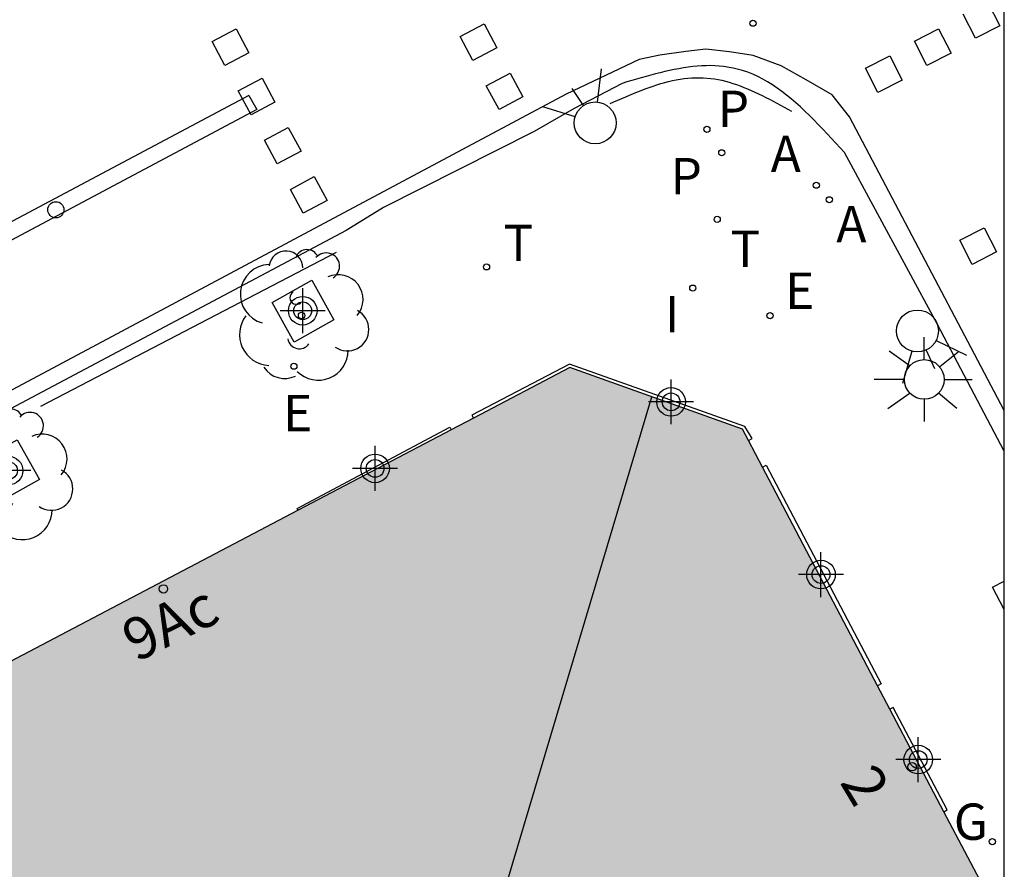
# Model space of a CAD drawing. Units: metres. Extents: x 582044 to 582395, y 4796790 to 4797041.
# Drawn here: x 582377 to 582394, y 4796834 to 4796849 of the extents above; entities that cross this region are included whole.
import ezdxf
from ezdxf.enums import TextEntityAlignment as Align

# ---------------------------------------------------------------- set-up
doc = ezdxf.new("R2010")
doc.units = ezdxf.units.M
doc.header["$MEASUREMENT"] = 0
for name, color, linetype in [('010106', 9, 'Continuous'), ('060108', 9, 'Continuous'), ('060113', 4, 'Continuous'), ('060124', 9, 'Continuous'), ('060144', 9, 'Continuous'), ('080109', 9, 'Continuous'), ('080202', 9, 'Continuous'), ('080308', 9, 'Continuous'), ('100101', 9, 'Continuous'), ('100202', 3, 'Continuous'), ('200205', 4, 'Continuous'), ('200305', 4, 'Continuous'), ('210203', 4, 'Continuous'), ('210303', 4, 'Continuous'), ('220205', 1, 'Continuous'), ('220207', 9, 'Continuous'), ('220305', 1, 'Continuous'), ('220307', 9, 'Continuous'), ('230204', 9, 'Continuous'), ('230304', 9, 'Continuous'), ('250206', 9, 'Continuous'), ('260101', 9, 'Continuous'), ('260202', 9, 'Continuous'), ('260203', 9, 'Continuous'), ('260204', 9, 'Continuous'), ('260303', 9, 'Continuous'), ('270204', 9, 'Continuous'), ('270304', 9, 'Continuous'), ('990501', 21, 'Continuous'), ('Centroides', 1, 'Continuous')]:
    doc.layers.add(name, color=color, linetype=linetype)
doc.layers.add('080111', color=7, linetype='Continuous', lineweight=30)
doc.styles.add('ARIALI', font='ariali.ttf', dxfattribs={"height": 1})
doc.styles.add('ROMANS', font='romans__.ttf', dxfattribs={"height": 1})
doc.styles.get("Standard").update_dxf_attribs({"font": 'arial.ttf'})

# ---------------------------------------------------------------- blocks, each defined once
blk = doc.blocks.new('PLUVI2')
blk.add_circle((0, 0), 0.055)
blk = doc.blocks.new('SEMAFO')
for p, q in [((-0.24, -0.29), (-0.625, -0.75)), ((0.24, -0.29), (0.625, -0.75)), ((0.005, -0.375), (0.005, -0.74))]:
    blk.add_line(p, q)
blk.add_circle((0, 0), 0.375)
blk = doc.blocks.new('REIND')
blk.add_circle((0, 0), 0.055)
blk = doc.blocks.new('ABAS')
blk.add_circle((0, 0), 0.055)
blk = doc.blocks.new('HUEPIV')
blk.add_circle((0, 0), 0.145)
blk = doc.blocks.new('ARBOL')
blk.add_circle((0, 0), 0.0587)
for centre, radius, start, end in [((-0.28, 0.855), 0.3, 359.2878, 173.6078), ((0.097, 0.97), 0.21, 23.1565, 160.4665), ((0.438, 0.881), 0.24, 301.578, 139.328), ((-0.564, 0.381), 0.532, 92.28, 254.58), ((0.656, 0.288), 0.443, 319.8556, 114.7656), ((-0.091, 0.321), 0.12, 119.14, 310.56), ((0.819, -0.249), 0.383, 235.5275, 62.0275), ((-0.556, -0.339), 0.555, 142.64, 266.54), ((-0.039, -0.384), 0.21, 189.64, 323.88), ((0.299, -0.624), 0.532, 224.67, 0.24), ((-0.301, -0.676), 0.45, 213.78, 295.32)]:
    blk.add_arc(centre, radius, start, end)
blk = doc.blocks.new('BloquePortal')
blk.add_circle((0, 0), 0.075)
at = {"flags": 5}
blk.add_attdef('INDICE', text='', height=0.75, dxfattribs=at).set_placement((0, 0), align=Align.MIDDLE_CENTER)
blk = doc.blocks.new('FAROLA')
for p, q in [((0, 0.355), (0, 0.755)), ((-0.63, 0.51), (-0.255, 0.245)), ((0.605, 0.49), (0.276, 0.223)), ((-0.355, 0), (-0.895, 0)), ((0.355, 0), (0.855, 0)), ((-0.65, -0.52), (-0.255, -0.24)), ((0.585, -0.52), (0.256, -0.246)), ((0, -0.355), (0, -0.755))]:
    blk.add_line(p, q)
blk.add_circle((0, 0), 0.355)
blk = doc.blocks.new('REGTRA')
blk.add_circle((0, 0), 0.055)
blk = doc.blocks.new('REGELE')
blk.add_circle((0, 0), 0.055)
blk = doc.blocks.new('REGALU')
blk.add_circle((0, 0), 0.055)
blk = doc.blocks.new('REGAS')
blk.add_circle((0, 0), 0.055)
blk = doc.blocks.new('Centroide')
for points in [[(0, -0.402), (0, 0.402)], [(0.402, 0), (-0.402, 0)]]:
    blk.add_lwpolyline(points)
for radius in [0.256, 0.159]:
    blk.add_circle((0, 0), radius)

msp = doc.modelspace()

# ---------------------------------------------------------------- hatches: boundary and pattern name
at = {"layer": '990501'}
h = msp.add_hatch(color=256, dxfattribs=at)
h.paths.add_polyline_path([(582379.025, 4796818.689), (582386.618, 4796822.687), (582394.21, 4796826.685), (582394.21, 4796832.632), (582393.134, 4796834.677), (582392.17, 4796836.509), (582391.948, 4796836.93), (582389.891, 4796840.84), (582389.639, 4796841.318), (582389.534, 4796841.518), (582386.445, 4796842.621), (582384.724, 4796841.716), (582384.325, 4796841.507), (582381.589, 4796840.068), (582370.804, 4796834.397), (582374.909, 4796826.552), (582375.439, 4796825.54), (582378.494, 4796827.188), (582379.98, 4796824.459), (582376.879, 4796822.79)], flags=0)
h.paths.add_polyline_path([(582386.902, 4796831.204), (582388.119, 4796828.841), (582385.638, 4796827.505), (582384.206, 4796830.012), (582384.824, 4796830.361), (582384.958, 4796830.114)], flags=0)
h.paths.add_polyline_path([(582382.334, 4796829.836), (582382.63, 4796829.316), (582382.086, 4796829.044), (582383.573, 4796826.393), (582382.482, 4796825.806), (582380.583, 4796824.784), (582378.862, 4796827.924)], flags=0)
h = msp.add_hatch(color=256, dxfattribs=at)
h.paths.add_polyline_path([(582379.025, 4796818.689), (582386.618, 4796822.687), (582394.21, 4796826.685), (582394.21, 4796832.632), (582393.134, 4796834.677), (582392.17, 4796836.509), (582391.948, 4796836.93), (582389.891, 4796840.84), (582389.639, 4796841.318), (582389.534, 4796841.518), (582386.445, 4796842.621), (582384.724, 4796841.716), (582384.325, 4796841.507), (582381.589, 4796840.068), (582370.804, 4796834.397), (582374.909, 4796826.552), (582375.439, 4796825.54), (582378.494, 4796827.188), (582379.98, 4796824.459), (582376.879, 4796822.79)], flags=0)
h.paths.add_polyline_path([(582386.902, 4796831.204), (582388.119, 4796828.841), (582385.638, 4796827.505), (582384.206, 4796830.012), (582384.824, 4796830.361), (582384.958, 4796830.114)], flags=0)
h.paths.add_polyline_path([(582382.334, 4796829.836), (582382.63, 4796829.316), (582382.086, 4796829.044), (582383.573, 4796826.393), (582382.482, 4796825.806), (582380.583, 4796824.784), (582378.862, 4796827.924)], flags=0)

# ---------------------------------------------------------------- linework, layer by layer
at = {"layer": '010106'}
msp.add_lwpolyline([(582044.219, 4796790.158), (582394.209, 4796790.151), (582394.214, 4797040.144), (582044.224, 4797040.151)], close=True, dxfattribs=at)
at = {"layer": '060108', "flags": 128}
msp.add_lwpolyline([(582394.21, 4796841.124), (582393.616, 4796842.257), (582393.021, 4796843.389), (582391.359, 4796846.468), (582391.281, 4796846.553), (582391.202, 4796846.637), (582391.124, 4796846.722), (582391.045, 4796846.805), (582390.967, 4796846.889), (582390.888, 4796846.971), (582390.808, 4796847.051), (582390.729, 4796847.131), (582390.649, 4796847.208), (582390.568, 4796847.283), (582390.486, 4796847.356), (582390.405, 4796847.427), (582390.322, 4796847.495), (582390.238, 4796847.559), (582390.154, 4796847.62), (582390.069, 4796847.678), (582389.982, 4796847.732), (582389.895, 4796847.782), (582389.807, 4796847.827), (582389.717, 4796847.868), (582389.626, 4796847.903), (582389.534, 4796847.934), (582389.366, 4796847.979), (582389.194, 4796848.006), (582389.118, 4796848.015), (582389.04, 4796848.02), (582388.962, 4796848.023), (582388.883, 4796848.022), (582388.803, 4796848.019), (582388.723, 4796848.013), (582388.642, 4796848.005), (582388.56, 4796847.995), (582388.478, 4796847.983), (582388.396, 4796847.968), (582388.313, 4796847.952), (582388.229, 4796847.934), (582388.145, 4796847.915), (582388.061, 4796847.895), (582387.977, 4796847.873), (582387.892, 4796847.851), (582387.807, 4796847.828), (582387.722, 4796847.804), (582387.637, 4796847.779), (582387.552, 4796847.755), (582387.466, 4796847.73), (582387.381, 4796847.705), (582386.52, 4796847.254), (582385.807, 4796846.845), (582383.112, 4796845.483), (582382.447, 4796845.076), (582355.375, 4796830.689)], dxfattribs=at)
at = {"layer": '060113', "flags": 128}
msp.add_lwpolyline([(582394.21, 4796841.851), (582391.446, 4796847.107), (582391.134, 4796847.499), (582390.67, 4796847.771), (582390.222, 4796848.019), (582389.726, 4796848.203), (582389.302, 4796848.267), (582388.878, 4796848.315), (582388.518, 4796848.275), (582388.054, 4796848.211), (582387.686, 4796848.131), (582386.377, 4796847.515), (582354.48, 4796830.48), (582340.976, 4796823.331), (582340.808, 4796823.241), (582338.15, 4796821.831), (582335.994, 4796820.202), (582335.62, 4796819.544)], dxfattribs=at)
at = {"layer": '060124', "flags": 128}
for points in [[(582389.639, 4796841.318), (582389.705, 4796841.352), (582389.574, 4796841.568), (582386.438, 4796842.681), (582384.695, 4796841.77), (582384.724, 4796841.716)], [(582381.589, 4796840.068), (582381.572, 4796840.101), (582384.299, 4796841.555), (582384.325, 4796841.507)], [(582389.891, 4796840.84), (582389.957, 4796840.874), (582392.011, 4796836.963), (582391.948, 4796836.93)], [(582393.134, 4796834.677), (582393.192, 4796834.707), (582392.229, 4796836.538), (582392.17, 4796836.509)]]:
    msp.add_lwpolyline(points, dxfattribs=at)
at = {"layer": '060144', "flags": 128}
for points in [[(582387.164, 4796847.345), (582387.234, 4796847.375), (582387.304, 4796847.406), (582387.374, 4796847.436), (582387.444, 4796847.466), (582387.514, 4796847.495), (582387.584, 4796847.524), (582387.654, 4796847.553), (582387.723, 4796847.58), (582387.793, 4796847.607), (582387.863, 4796847.632), (582387.933, 4796847.657), (582388.002, 4796847.68), (582388.072, 4796847.701), (582388.141, 4796847.721), (582388.211, 4796847.739), (582388.28, 4796847.756), (582388.349, 4796847.77), (582388.419, 4796847.782), (582388.488, 4796847.792), (582388.557, 4796847.8), (582388.625, 4796847.805), (582388.694, 4796847.807), (582388.829, 4796847.806), (582388.964, 4796847.794), (582389.03, 4796847.785), (582389.097, 4796847.773), (582389.163, 4796847.76), (582389.229, 4796847.744), (582389.295, 4796847.726), (582389.361, 4796847.705), (582389.426, 4796847.683), (582389.492, 4796847.66), (582389.558, 4796847.634), (582389.623, 4796847.607), (582389.689, 4796847.579), (582389.754, 4796847.549), (582389.819, 4796847.518), (582389.885, 4796847.487), (582389.95, 4796847.454), (582390.015, 4796847.42), (582390.08, 4796847.386), (582390.145, 4796847.352), (582390.211, 4796847.317), (582390.276, 4796847.282), (582390.341, 4796847.246), (582390.406, 4796847.211)], [(582376.983, 4796841.93), (582382.275, 4796844.688)]]:
    msp.add_lwpolyline(points, dxfattribs=at)
at = {"layer": '080109', "flags": 128}
msp.add_lwpolyline([(582385.31, 4796833.38), (582386.61, 4796837.739), (582387.911, 4796842.098)], dxfattribs=at)
at = {"layer": '080111'}
for points in [[(582389.639, 4796841.318), (582389.534, 4796841.518), (582386.445, 4796842.621), (582384.724, 4796841.716)], [(582384.724, 4796841.716), (582384.325, 4796841.507)], [(582384.325, 4796841.507), (582381.589, 4796840.068)], [(582389.891, 4796840.84), (582389.639, 4796841.318)], [(582391.948, 4796836.93), (582389.891, 4796840.84)], [(582381.589, 4796840.068), (582370.804, 4796834.397)], [(582392.17, 4796836.509), (582391.948, 4796836.93)], [(582393.134, 4796834.677), (582392.17, 4796836.509)], [(582394.21, 4796832.632), (582393.134, 4796834.677)]]:
    msp.add_lwpolyline(points, dxfattribs=at)
at = {"layer": '100101', "flags": 128}
for points in [[(582381.517, 4796843.076), (582381.12, 4796843.785), (582381.829, 4796844.182), (582382.226, 4796843.473), (582381.517, 4796843.076)], [(582376.251, 4796840.225), (582375.854, 4796840.934), (582376.563, 4796841.331), (582376.96, 4796840.622), (582376.251, 4796840.225)], [(582394.21, 4796838.293), (582394.002, 4796838.695), (582394.21, 4796838.803)]]:
    msp.add_lwpolyline(points, dxfattribs=at)
at = {"layer": '260101', "flags": 128}
for points in [[(582393.914, 4796849.165), (582394.135, 4796848.732)], [(582393.702, 4796848.511), (582393.481, 4796848.944)], [(582384.485, 4796848.543), (582384.912, 4796848.771)], [(582384.912, 4796848.771), (582385.14, 4796848.344)], [(582380.05, 4796848.452), (582380.477, 4796848.68)], [(582380.477, 4796848.68), (582380.705, 4796848.253)], [(582392.607, 4796848.459), (582393.04, 4796848.68)], [(582393.04, 4796848.68), (582393.261, 4796848.247)], [(582394.135, 4796848.732), (582393.702, 4796848.511)], [(582380.278, 4796848.025), (582380.05, 4796848.452)], [(582384.713, 4796848.116), (582384.485, 4796848.543)], [(582392.828, 4796848.026), (582392.607, 4796848.459)], [(582380.705, 4796848.253), (582380.278, 4796848.025)], [(582385.14, 4796848.344), (582384.713, 4796848.116)], [(582393.261, 4796848.247), (582392.828, 4796848.026)], [(582391.732, 4796847.975), (582392.165, 4796848.196)], [(582391.732, 4796847.975), (582392.165, 4796848.196)], [(582392.165, 4796848.196), (582392.386, 4796847.763)], [(582392.165, 4796848.196), (582392.386, 4796847.763)], [(582384.951, 4796847.662), (582385.378, 4796847.89)], [(582384.951, 4796847.662), (582385.378, 4796847.89)], [(582385.378, 4796847.89), (582385.606, 4796847.463)], [(582385.378, 4796847.89), (582385.606, 4796847.463)], [(582391.953, 4796847.542), (582391.732, 4796847.975)], [(582391.953, 4796847.542), (582391.732, 4796847.975)], [(582380.517, 4796847.571), (582380.944, 4796847.799)], [(582380.944, 4796847.799), (582381.172, 4796847.372)], [(582392.386, 4796847.763), (582391.953, 4796847.542)], [(582392.386, 4796847.763), (582391.953, 4796847.542)], [(582380.745, 4796847.144), (582380.517, 4796847.571)], [(582385.179, 4796847.235), (582384.951, 4796847.662)], [(582385.179, 4796847.235), (582384.951, 4796847.662)], [(582380.704, 4796847.49), (582341.209, 4796826.481)], [(582380.704, 4796847.49), (582380.849, 4796847.237)], [(582381.172, 4796847.372), (582380.745, 4796847.144)], [(582385.606, 4796847.463), (582385.179, 4796847.235)], [(582385.606, 4796847.463), (582385.179, 4796847.235)], [(582380.849, 4796847.237), (582341.352, 4796826.201)], [(582380.983, 4796846.69), (582381.41, 4796846.918)], [(582381.41, 4796846.918), (582381.638, 4796846.491)], [(582381.211, 4796846.263), (582380.983, 4796846.69)], [(582381.638, 4796846.491), (582381.211, 4796846.263)], [(582381.449, 4796845.809), (582381.876, 4796846.037)], [(582381.876, 4796846.037), (582382.104, 4796845.61)], [(582381.677, 4796845.382), (582381.449, 4796845.809)], [(582382.104, 4796845.61), (582381.677, 4796845.382)], [(582393.421, 4796844.901), (582393.854, 4796845.122)], [(582393.854, 4796845.122), (582394.075, 4796844.689)], [(582393.642, 4796844.468), (582393.421, 4796844.901)], [(582394.075, 4796844.689), (582393.642, 4796844.468)]]:
    msp.add_lwpolyline(points, dxfattribs=at)

# ---------------------------------------------------------------- block references
at = {"layer": '080202', "rotation": 359.9987685839998}
for p in [(582379.177, 4796838.662), (582392.566, 4796835.481)]:
    msp.add_blockref('BloquePortal', p, dxfattribs=at)
at = {"layer": '100202', "rotation": 359.9987685839998}
for p in [(582381.649, 4796843.552), (582376.355, 4796840.699)]:
    msp.add_blockref('ARBOL', p, dxfattribs=at)
at = {"layer": '200205', "rotation": 359.9987685839998}
for p in [(582389.72, 4796848.781, 6.704), (582390.852, 4796845.883, 6.753), (582391.085, 4796845.623, 6.745)]:
    msp.add_blockref('ABAS', p, dxfattribs=at)
at = {"layer": '210203', "rotation": 359.9987685839998}
for p in [(582388.896, 4796846.882, 6.782), (582389.162, 4796846.463, 6.785)]:
    msp.add_blockref('PLUVI2', p, dxfattribs=at)
at = {"layer": '220205', "rotation": 359.9987685839998}
msp.add_blockref('REGELE', (582381.51, 4796842.645, 6.786), dxfattribs=at)
at = {"layer": '220207', "rotation": 359.9987685839998}
msp.add_blockref('REGALU', (582390.025, 4796843.551, 6.757), dxfattribs=at)
at = {"layer": '230204', "rotation": 359.9987685839998}
msp.add_blockref('REGAS', (582394, 4796834.141, 6.683), dxfattribs=at)
at = {"layer": '250206', "rotation": 359.9987685839998}
msp.add_blockref('FAROLA', (582392.783, 4796842.409), dxfattribs=at)
at = {"layer": '260202', "rotation": 359.9987685839998}
msp.add_blockref('HUEPIV', (582377.254, 4796845.444), dxfattribs=at)
at = {"layer": '260203', "rotation": 359.9987685839998}
for p in [(582389.08, 4796845.273, 6.777), (582384.955, 4796844.422, 6.775)]:
    msp.add_blockref('REGTRA', p, dxfattribs=at)
at = {"layer": '260204'}
for p, rotation in [((582386.898, 4796846.998), 213.1665919045099), ((582392.66, 4796843.276), 23.99116857885582)]:
    msp.add_blockref('SEMAFO', p, dxfattribs=dict(at, rotation=rotation))
at = {"layer": '270204', "rotation": 359.9987685839998}
msp.add_blockref('REIND', (582388.644, 4796844.043, 6.771), dxfattribs=at)
at = {"layer": 'Centroides', "rotation": 359.9987685839998}
for p in [(582381.668, 4796843.638), (582388.256, 4796842.008), (582382.962, 4796840.818), (582376.407, 4796840.778), (582390.936, 4796838.918), (582392.676, 4796835.609)]:
    msp.add_blockref('Centroide', p, dxfattribs=at)

# ---------------------------------------------------------------- texts
at = {"layer": '080308', "style": 'ARIALI'}
for s, rotation, p in [('9Ac', 26.1268, (582378.691, 4796837.344)), ('2', 301.1038, (582391.261, 4796835.203))]:
    msp.add_text(s, height=0.75, rotation=rotation, dxfattribs=at).set_placement(p)
at = {"layer": '200305', "style": 'ROMANS'}
for p in [(582390.037, 4796846.12), (582391.21, 4796844.863)]:
    msp.add_text('A', height=0.65, rotation=359.9988, dxfattribs=at).set_placement(p)
at = {"layer": '210303', "style": 'ROMANS'}
for p in [(582389.09, 4796846.925), (582388.245, 4796845.721)]:
    msp.add_text('P', height=0.65, rotation=359.9988, dxfattribs=at).set_placement(p)
at = {"layer": '220305', "style": 'ROMANS'}
msp.add_text('E', height=0.65, rotation=359.9988, dxfattribs=at).set_placement((582381.317, 4796841.483))
at = {"layer": '220307', "style": 'ROMANS'}
msp.add_text('E', height=0.65, rotation=359.9988, dxfattribs=at).set_placement((582390.295, 4796843.671))
at = {"layer": '230304', "style": 'ROMANS'}
msp.add_text('G', height=0.65, rotation=359.9988, dxfattribs=at).set_placement((582393.311, 4796834.173))
at = {"layer": '260303', "style": 'ROMANS'}
for p in [(582385.261, 4796844.528), (582389.32, 4796844.422)]:
    msp.add_text('T', height=0.65, rotation=359.9988, dxfattribs=at).set_placement(p)
at = {"layer": '270304', "style": 'ROMANS'}
msp.add_text('I', height=0.65, rotation=359.9988, dxfattribs=at).set_placement((582388.145, 4796843.251))

doc.saveas('drawing.dxf')
